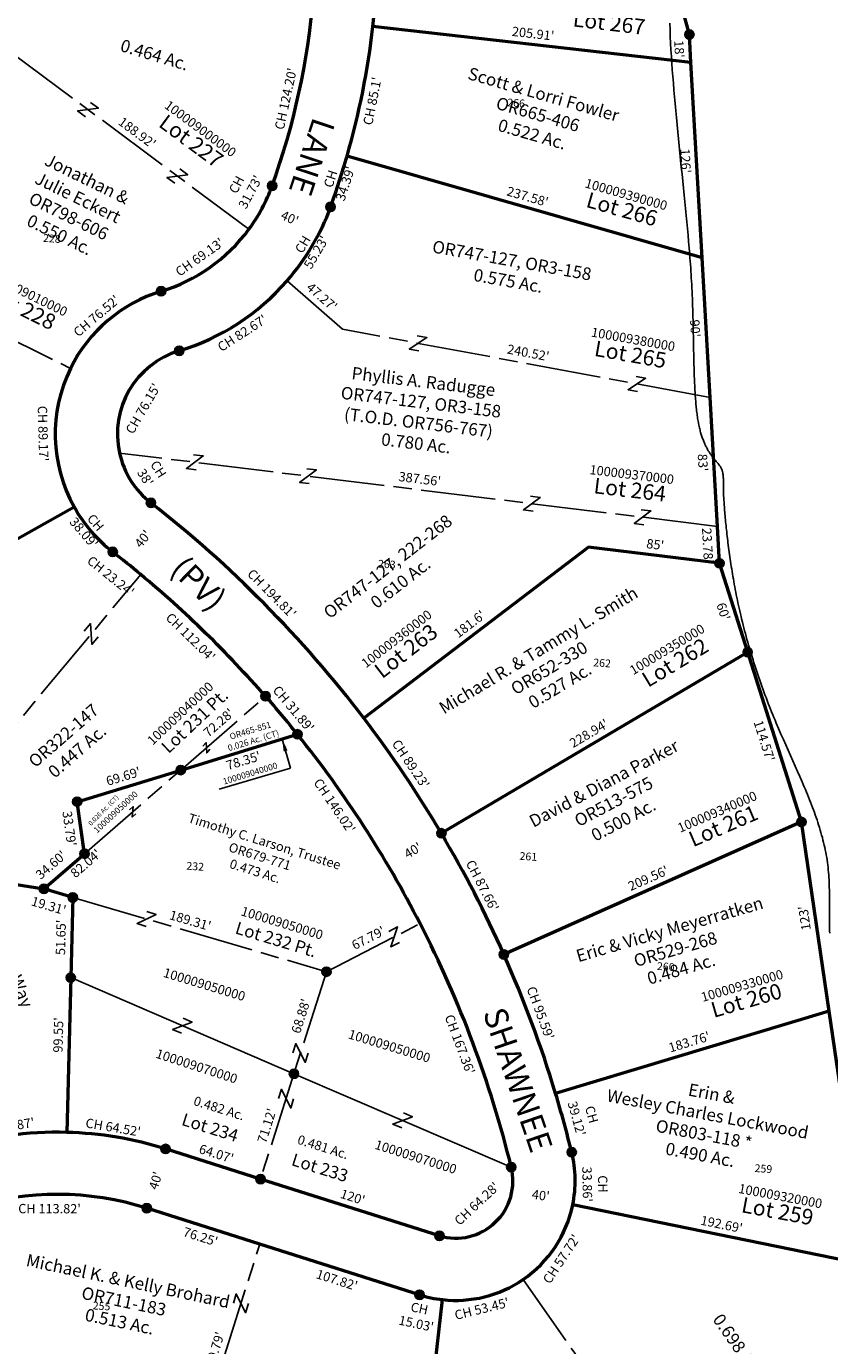
# Model space of a CAD drawing. Units: feet. Extents: x 1968571 to 2004539, y 571023 to 605570.
# Drawn here: x 1980487 to 1981004, y 602467 to 603315 of the extents above; entities that cross this region are included whole.
import ezdxf
from ezdxf.enums import TextEntityAlignment as Align

# ---------------------------------------------------------------- set-up
doc = ezdxf.new("R2010")
doc.units = ezdxf.units.FT
doc.header["$MEASUREMENT"] = 0
doc.linetypes.add('ACAD_ISO08W100', pattern=[36, 24, -3, 6, -3])
doc.linetypes.add('DASHED', pattern=[0.75, 0.5, -0.25])
doc.layers.add('ADDRESS', color=6, linetype='Continuous', plot=False)
for name, color, linetype in [('DIMENSION', 7, 'Continuous'), ('LOT NUMBER', 3, 'Continuous'), ('MONUMENT IRON PIN', 7, 'Continuous'), ('OWNER', 7, 'Continuous'), ('PARCEL NUMBER', 211, 'Continuous'), ('ROAD NAME and NUMBER', 80, 'Continuous'), ('TIE-IN', 7, 'Continuous'), ('TRACT LINE', 5, 'ACAD_ISO08W100'), ('WATER POND & LAKE', 4, 'Continuous')]:
    doc.layers.add(name, color=color, linetype=linetype)
doc.layers.add('MONUMENT IRON PIN HATCH', color=7, linetype='Continuous', true_color=0xffffff)
doc.layers.add('PROPERTY LINE', color=1, linetype='Continuous', lineweight=50)
doc.styles.add('BOLD', font='romand.shx', dxfattribs={"height": 50})
doc.styles.get("Standard").update_dxf_attribs({"font": 'romans.shx', "height": 40})
doc.dimstyles.get("Standard").update_dxf_attribs({"dimtxt": 15, "dimasz": 40, "dimexe": 0.18, "dimexo": 0.0625, "dimgap": 10, "dimtad": 0, "dimzin": 0, "dimdsep": 46, "dimtxsty": 'Standard', "dimcen": 0.09, "dimse1": 1, "dimse2": 1, "dimsd1": 1, "dimsd2": 1, "dimaunit": 1, "dimadec": 0, "dimazin": 0, "dimtfac": 1, "dimtix": 1, "dimtofl": 0, "dimtmove": 0, "dimatfit": 3, "dimfxl": 1, "dimtolj": 1, "dimtzin": 0, "dimarcsym": 0})

msp = doc.modelspace()

# ---------------------------------------------------------------- hatches: boundary and pattern name
at = {"layer": 'MONUMENT IRON PIN HATCH', "ltscale": 10}
h = msp.add_hatch(color=256, dxfattribs=at)
h.dxf.hatch_style = 1
edge = h.paths.add_edge_path()
edge.add_arc((1980913.46, 603310.16), 3, 0, 360)
h = msp.add_hatch(color=256, dxfattribs=at)
h.dxf.hatch_style = 1
edge = h.paths.add_edge_path()
edge.add_arc((1980645.09, 603212.82), 3, 0, 360)
h = msp.add_hatch(color=256, dxfattribs=at)
h.dxf.hatch_style = 1
edge = h.paths.add_edge_path()
edge.add_arc((1980682.71, 603199.23), 3, 0, 360)
h = msp.add_hatch(color=256, dxfattribs=at)
h.dxf.hatch_style = 1
edge = h.paths.add_edge_path()
edge.add_arc((1980573.66, 603144.95), 3, 0, 360)
h = msp.add_hatch(color=256, dxfattribs=at)
h.dxf.hatch_style = 1
edge = h.paths.add_edge_path()
edge.add_arc((1980585.32, 603106.68), 3, 0, 360)
h = msp.add_hatch(color=256, dxfattribs=at)
h.dxf.hatch_style = 1
edge = h.paths.add_edge_path()
edge.add_arc((1980567.15, 603008.8), 3, 0, 360)
h = msp.add_hatch(color=256, dxfattribs=at)
h.dxf.hatch_style = 1
edge = h.paths.add_edge_path()
edge.add_arc((1980542.53, 602977.27), 3, 0, 360)
h = msp.add_hatch(color=256, dxfattribs=at)
h.dxf.hatch_style = 1
edge = h.paths.add_edge_path()
edge.add_arc((1980932.87, 602969.94), 3, 0, 360)
h = msp.add_hatch(color=256, dxfattribs=at)
h.dxf.hatch_style = 1
edge = h.paths.add_edge_path()
edge.add_arc((1980950.98, 602912.73), 3, 0, 360)
h = msp.add_hatch(color=256, dxfattribs=at)
h.dxf.hatch_style = 1
edge = h.paths.add_edge_path()
edge.add_arc((1980640.88, 602884.38), 3, 0, 360)
h = msp.add_hatch(color=256, dxfattribs=at)
h.dxf.hatch_style = 1
edge = h.paths.add_edge_path()
edge.add_arc((1980661.41, 602859.9), 3, 0, 360)
h = msp.add_hatch(color=256, dxfattribs=at)
h.dxf.hatch_style = 1
edge = h.paths.add_edge_path()
edge.add_arc((1980586.32, 602836.94), 3, 0, 360)
h = msp.add_hatch(color=256, dxfattribs=at)
h.dxf.hatch_style = 1
edge = h.paths.add_edge_path()
edge.add_arc((1980519.67, 602816.57), 3, 0, 360)
h = msp.add_hatch(color=256, dxfattribs=at)
h.dxf.hatch_style = 1
edge = h.paths.add_edge_path()
edge.add_arc((1980985.56, 602803.51), 3, 0, 360)
h = msp.add_hatch(color=256, dxfattribs=at)
h.dxf.hatch_style = 1
edge = h.paths.add_edge_path()
edge.add_arc((1980753.93, 602796.22), 3, 0, 360)
h = msp.add_hatch(color=256, dxfattribs=at)
h.dxf.hatch_style = 1
edge = h.paths.add_edge_path()
edge.add_arc((1980524.41, 602783.11), 3, 0, 360)
h = msp.add_hatch(color=256, dxfattribs=at)
h.dxf.hatch_style = 1
edge = h.paths.add_edge_path()
edge.add_arc((1980498.3, 602760.41), 3, 0, 360)
h = msp.add_hatch(color=256, dxfattribs=at)
h.dxf.hatch_style = 1
edge = h.paths.add_edge_path()
edge.add_arc((1980516.83, 602754.98), 3, 0, 360)
h = msp.add_hatch(color=256, dxfattribs=at)
h.dxf.hatch_style = 1
edge = h.paths.add_edge_path()
edge.add_arc((1980794.14, 602718.3), 3, 0, 360)
h = msp.add_hatch(color=256, dxfattribs=at)
h.dxf.hatch_style = 1
edge = h.paths.add_edge_path()
edge.add_arc((1980679.98, 602707.18), 3, 0, 360)
h = msp.add_hatch(color=256, dxfattribs=at)
h.dxf.hatch_style = 1
edge = h.paths.add_edge_path()
edge.add_arc((1980515.5, 602703.34), 3, 0, 360)
h = msp.add_hatch(color=256, dxfattribs=at)
h.dxf.hatch_style = 1
edge = h.paths.add_edge_path()
edge.add_arc((1980659.14, 602641.54), 3, 0, 360)
h = msp.add_hatch(color=256, dxfattribs=at)
h.dxf.hatch_style = 1
edge = h.paths.add_edge_path()
edge.add_arc((1980576.56, 602593.11), 3, 0, 360)
h = msp.add_hatch(color=256, dxfattribs=at)
h.dxf.hatch_style = 1
edge = h.paths.add_edge_path()
edge.add_arc((1980837.78, 602590.98), 3, 0, 360)
h = msp.add_hatch(color=256, dxfattribs=at)
h.dxf.hatch_style = 1
edge = h.paths.add_edge_path()
edge.add_arc((1980798.95, 602581.4), 3, 0, 360)
h = msp.add_hatch(color=256, dxfattribs=at)
h.dxf.hatch_style = 1
edge = h.paths.add_edge_path()
edge.add_arc((1980637.62, 602573.73), 3, 0, 360)
h = msp.add_hatch(color=256, dxfattribs=at)
h.dxf.hatch_style = 1
edge = h.paths.add_edge_path()
edge.add_arc((1980564.46, 602554.99), 3, 0, 360)
h = msp.add_hatch(color=256, dxfattribs=at)
h.dxf.hatch_style = 1
edge = h.paths.add_edge_path()
edge.add_arc((1980752.72, 602537.21), 3, 0, 360)
h = msp.add_hatch(color=256, dxfattribs=at)
h.dxf.hatch_style = 1
edge = h.paths.add_edge_path()
edge.add_arc((1980739.91, 602499.3), 3, 0, 360)

# ---------------------------------------------------------------- linework, layer by layer
at = {"layer": 'MONUMENT IRON PIN', "ltscale": 2}
for centre in [(1980913.46, 603310.16), (1980645.09, 603212.82), (1980682.71, 603199.23), (1980573.66, 603144.95), (1980585.32, 603106.68), (1980567.15, 603008.8), (1980542.53, 602977.27), (1980932.87, 602969.94), (1980950.98, 602912.73), (1980640.88, 602884.38), (1980661.41, 602859.9), (1980586.32, 602836.94), (1980519.67, 602816.57), (1980985.56, 602803.51), (1980753.93, 602796.22), (1980524.41, 602783.11), (1980498.3, 602760.41), (1980516.83, 602754.98), (1980794.14, 602718.3), (1980679.98, 602707.18), (1980515.5, 602703.34), (1980659.14, 602641.54), (1980576.56, 602593.11), (1980837.78, 602590.98), (1980798.95, 602581.4), (1980637.62, 602573.73), (1980564.46, 602554.99), (1980752.72, 602537.21), (1980739.91, 602499.3)]:
    msp.add_circle(centre, 3, dxfattribs=at)
at = {"layer": 'PARCEL NUMBER'}
for p, q in [((1980515.5, 602703.34), (1980659.14, 602641.54)), ((1980659.14, 602641.54), (1980798.95, 602581.4))]:
    msp.add_line(p, q, dxfattribs=at)
for points in [[(1980586.78, 602667.59), (1980581, 602670.07), (1980593.64, 602674.81), (1980587.87, 602677.3)], [(1980728.5, 602606.62), (1980722.72, 602609.1), (1980735.37, 602613.84), (1980729.59, 602616.33)]]:
    msp.add_lwpolyline(points, dxfattribs=at)
at = {"layer": 'PROPERTY LINE'}
for p, q in [((1980913.46, 603310.16), (1980882.97, 603422.87)), ((1980914.48, 603292.19), (1980709.89, 603315.39)), ((1980914.48, 603292.19), (1980913.46, 603310.16)), ((1980921.66, 603166.4), (1980914.48, 603292.19)), ((1980921.66, 603166.4), (1980693.3, 603231.93)), ((1980926.79, 603076.54), (1980921.66, 603166.4)), ((1980931.52, 602993.68), (1980926.79, 603076.54)), ((1980370.74, 602924.2), (1980517.75, 603006.21)), ((1980932.87, 602969.94), (1980931.52, 602993.68)), ((1980848.51, 602980.29), (1980704.1, 602870.23)), ((1980932.87, 602969.94), (1980848.51, 602980.29)), ((1980950.98, 602912.73), (1980932.87, 602969.94)), ((1980950.98, 602912.73), (1980753.93, 602796.22)), ((1980985.56, 602803.51), (1980950.98, 602912.73)), ((1980586.32, 602836.94), (1980661.41, 602859.9)), ((1980519.67, 602816.57), (1980586.32, 602836.94)), ((1980524.41, 602783.11), (1980519.67, 602816.57)), ((1980985.56, 602803.51), (1980794.14, 602718.3)), ((1981003.35, 602681.8), (1980985.56, 602803.51)), ((1980498.3, 602760.41), (1980524.41, 602783.11)), ((1980404.35, 602775.34), (1980498.3, 602760.41)), ((1980516.83, 602754.98), (1980498.3, 602760.41)), ((1980516.83, 602754.98), (1980515.5, 602703.34)), ((1980515.5, 602703.34), (1980512.93, 602603.81)), ((1981003.35, 602681.8), (1980827.45, 602628.71)), ((1981027.21, 602518.53), (1981003.35, 602681.8)), ((1981027.21, 602518.53), (1980838.46, 602557.13)), ((1980737.35, 602341.91), (1980754.61, 602496.18))]:
    msp.add_line(p, q, dxfattribs=at)
at = {"layer": 'PROPERTY LINE', "color": 1}
for p, q in [((1980637.62, 602573.73), (1980576.56, 602593.11)), ((1980752.72, 602537.21), (1980637.62, 602573.73)), ((1980637.14, 602531.92), (1980564.46, 602554.99)), ((1980739.91, 602499.3), (1980637.14, 602531.92))]:
    msp.add_line(p, q, dxfattribs=at)
for centre, radius, start, end in [((1980201.62, 603373.05), 511.53, 353.52796, 4.18156), ((1980201.62, 603373.05), 471.53, 340.13512, 355.2715), ((1980201.62, 603373.05), 511.53, 343.986, 353.52796), ((1980201.62, 603373.05), 511.53, 340.13512, 343.986), ((1980541.59, 603250.22), 110.05, 323.56291, 340.13512), ((1980541.59, 603250.22), 150.05, 318.92136, 340.13512), ((1980541.59, 603250.22), 110.05, 286.94623, 323.56291), ((1980541.59, 603250.22), 150.05, 286.94623, 318.92136), ((1980601.67, 603053.02), 96.1, 106.94623, 153.88183), ((1980601.67, 603053.02), 56.1, 106.94623, 192.48481), ((1980601.67, 603053.02), 96.1, 153.88183, 209.1509), ((1980601.67, 603053.02), 56.1, 192.48481, 232.01567), ((1980098.6, 602408.74), 761.32, 37.31274, 52.01567), ((1980601.67, 603053.02), 96.1, 209.1509, 232.01567), ((1980098.6, 602408.74), 721.32, 50.17026, 52.01567), ((1980098.6, 602408.74), 721.32, 41.25396, 50.17026), ((1980098.6, 602408.74), 721.32, 38.71552, 41.25396), ((1980098.6, 602408.74), 761.32, 30.59429, 37.31274), ((1980098.6, 602408.74), 721.32, 27.17273, 38.71552), ((1980098.6, 602408.74), 761.32, 23.992, 30.59429), ((1980098.6, 602408.74), 721.32, 13.84901, 27.17273), ((1980098.6, 602408.74), 761.32, 16.79349, 23.992), ((1980098.6, 602408.74), 761.32, 13.84901, 16.79349), ((1980507, 602373.94), 229.95, 88.52223, 107.25734), ((1980507, 602373.94), 229.95, 72.39067, 88.52223), ((1980763.16, 602572.56), 76.86, 348.41609, 13.86157), ((1980763.16, 602572.56), 36.86, 253.55406, 13.87519), ((1980507, 602373.94), 189.95, 72.39067, 107.2574), ((1980763.16, 602572.56), 76.86, 304.29554, 348.41609), ((1980763.16, 602572.56), 76.86, 263.61592, 304.29554), ((1980763.16, 602572.56), 76.86, 252.3908, 263.61592)]:
    msp.add_arc(centre, radius, start, end, dxfattribs=at)
at = {"layer": 'TIE-IN', "ltscale": 3}
for points in [[(1980524.96, 603257.26), (1980519.91, 603261.01), (1980533.31, 603262.7), (1980528.26, 603266.45)], [(1980582.43, 603214.51), (1980577.38, 603218.26), (1980590.78, 603219.95), (1980585.73, 603223.7)], [(1980738.44, 603116.36), (1980744.62, 603115.21), (1980733.34, 603107.8), (1980739.52, 603106.65)], [(1980879.15, 603090.17), (1980885.33, 603089.02), (1980874.04, 603081.61), (1980880.22, 603080.46)], [(1980596.22, 603030.12), (1980589.98, 603030.89), (1980600.79, 603038.99), (1980594.55, 603039.75)], [(1980667.32, 603030.82), (1980673.56, 603030.05), (1980662.76, 603021.96), (1980669, 603021.19)], [(1980812.94, 603003.52), (1980806.7, 603004.29), (1980817.51, 603012.38), (1980811.27, 603013.15)], [(1980882.55, 603004.4), (1980888.79, 603003.63), (1980877.98, 602995.54), (1980884.22, 602994.77)], [(1980524.23, 602926.37), (1980528.26, 602931.2), (1980529.2, 602917.73), (1980533.23, 602922.56)], [(1980605.06, 602850.32), (1980603.04, 602847.91), (1980602.57, 602854.64), (1980600.56, 602852.23)], [(1980557.44, 602808.73), (1980555.06, 602806.66), (1980555.67, 602813.39), (1980553.3, 602811.32)], [(1980564.15, 602736.18), (1980558.2, 602738.22), (1980570.44, 602743.92), (1980564.49, 602745.95)], [(1980726.98, 602726.06), (1980721.39, 602723.18), (1980725.78, 602735.95), (1980720.19, 602733.08)], [(1980668.27, 602654.84), (1980666.37, 602648.85), (1980660.4, 602660.96), (1980658.5, 602654.97)], [(1980658.93, 602625.43), (1980657.03, 602619.43), (1980651.06, 602631.54), (1980649.16, 602625.55)], [(1980620.15, 602493.84), (1980622.05, 602499.83), (1980628.02, 602487.72), (1980629.92, 602493.71)]]:
    msp.add_lwpolyline(points, dxfattribs=at)
at = {"layer": 'TRACT LINE', "ltscale": 2}
for p, q in [((1980478.1, 603297.94), (1980630.12, 603184.85)), ((1980396.31, 603154.58), (1980515.39, 603095.32)), ((1980690.33, 603120.56), (1980654.7, 603151.62)), ((1980926.79, 603076.54), (1980690.33, 603120.56)), ((1980931.52, 602993.68), (1980546.9, 603040.89)), ((1980404.35, 602775.34), (1980560.61, 602962.68)), ((1980586.32, 602836.94), (1980640.88, 602884.38)), ((1980524.41, 602783.11), (1980586.32, 602836.94)), ((1980516.83, 602754.98), (1980679.98, 602707.18)), ((1980679.98, 602707.18), (1980740.31, 602738.15)), ((1980679.98, 602707.18), (1980659.14, 602641.54)), ((1980659.14, 602641.54), (1980637.62, 602573.73)), ((1980591.52, 602388.19), (1980637.14, 602531.92)), ((1980917.08, 602352.29), (1980806.47, 602509.06))]:
    msp.add_line(p, q, dxfattribs=at)
at = {"layer": 'WATER POND & LAKE'}
msp.add_lwpolyline([(1980900.88, 603317.54), (1980901.04, 603313.26), (1980901.22, 603308.98), (1980901.43, 603304.69), (1980901.66, 603300.41), (1980901.92, 603296.12), (1980902.2, 603291.82), (1980902.51, 603287.5), (1980902.83, 603283.17), (1980903.17, 603278.83), (1980903.53, 603274.45), (1980903.91, 603270.05), (1980904.1, 603267.84), (1980904.3, 603265.63), (1980904.49, 603263.53), (1980904.71, 603261.16), (1980905.13, 603256.67), (1980905.56, 603252.15), (1980906, 603247.62), (1980906.45, 603243.06), (1980906.91, 603238.5), (1980907.83, 603229.39), (1980908.3, 603224.84), (1980908.76, 603220.31), (1980909.22, 603215.8), (1980909.68, 603211.32), (1980909.91, 603209.09), (1980910.14, 603206.87), (1980910.36, 603204.66), (1980910.58, 603202.47), (1980910.8, 603200.28), (1980911.02, 603198.11), (1980911.25, 603195.82), (1980911.44, 603193.8), (1980911.65, 603191.66), (1980911.86, 603189.54), (1980912.06, 603187.42), (1980912.26, 603185.31), (1980912.65, 603181.12), (1980913.02, 603176.93), (1980913.37, 603172.75), (1980913.71, 603168.56), (1980913.87, 603166.46), (1980914.03, 603164.35), (1980914.18, 603162.23), (1980914.33, 603160.1), (1980914.47, 603157.96), (1980914.61, 603155.81), (1980914.74, 603153.64), (1980914.87, 603151.46), (1980914.99, 603149.26), (1980915.1, 603147.04), (1980915.21, 603144.79), (1980915.32, 603142.53), (1980915.41, 603140.25), (1980915.5, 603137.94), (1980915.59, 603135.6), (1980915.67, 603133.23), (1980915.75, 603130.41), (1980915.8, 603128.42), (1980915.86, 603125.96), (1980915.92, 603123.49), (1980915.97, 603120.99), (1980916.01, 603118.47), (1980916.06, 603115.94), (1980916.11, 603113.4), (1980916.2, 603108.31), (1980916.3, 603103.22), (1980916.35, 603100.68), (1980916.41, 603098.16), (1980916.48, 603095.65), (1980916.56, 603093.16), (1980916.64, 603090.69), (1980916.73, 603088.25), (1980916.78, 603087.04), (1980916.84, 603085.84), (1980916.89, 603084.64), (1980916.95, 603083.46), (1980917.01, 603082.28), (1980917.08, 603081.12), (1980917.15, 603079.96), (1980917.22, 603078.82), (1980917.3, 603077.68), (1980917.38, 603076.56), (1980917.46, 603075.45), (1980917.55, 603074.35), (1980917.64, 603073.26), (1980917.74, 603072.19), (1980917.84, 603071.13), (1980917.94, 603070.09), (1980918.05, 603069.06), (1980918.17, 603068.04), (1980918.29, 603067.04), (1980918.41, 603066.06), (1980918.54, 603065.09), (1980918.67, 603064.14), (1980918.81, 603063.21), (1980918.96, 603062.3), (1980919.11, 603061.4), (1980919.27, 603060.52), (1980919.37, 603060.01), (1980919.6, 603058.82), (1980919.78, 603058), (1980919.96, 603057.2), (1980920.14, 603056.42), (1980920.34, 603055.65), (1980920.53, 603054.91), (1980920.73, 603054.18), (1980920.94, 603053.46), (1980921.15, 603052.77), (1980921.36, 603052.09), (1980921.58, 603051.43), (1980921.8, 603050.78), (1980922.02, 603050.15), (1980922.25, 603049.53), (1980922.48, 603048.93), (1980922.72, 603048.35), (1980922.95, 603047.78), (1980923.19, 603047.22), (1980923.43, 603046.68), (1980923.68, 603046.15), (1980923.92, 603045.64), (1980924.17, 603045.14), (1980924.42, 603044.65), (1980924.67, 603044.17), (1980924.92, 603043.71), (1980925.17, 603043.26), (1980925.42, 603042.82), (1980925.67, 603042.39), (1980925.93, 603041.97), (1980926.18, 603041.57), (1980926.43, 603041.17), (1980926.68, 603040.79), (1980926.94, 603040.41), (1980927.19, 603040.05), (1980927.44, 603039.69), (1980927.69, 603039.34), (1980927.93, 603039), (1980928.18, 603038.68), (1980928.42, 603038.35), (1980928.9, 603037.73), (1980929.38, 603037.15), (1980929.84, 603036.58), (1980930.28, 603036.05), (1980930.72, 603035.53), (1980931.13, 603035.04), (1980931.53, 603034.56), (1980931.91, 603034.1), (1980932.27, 603033.65), (1980932.74, 603033.04), (1980932.92, 603032.79), (1980933.2, 603032.37), (1980933.47, 603031.95), (1980933.71, 603031.54), (1980933.93, 603031.13), (1980934.12, 603030.73), (1980934.3, 603030.32), (1980934.47, 603029.92), (1980934.61, 603029.51), (1980934.74, 603029.1), (1980934.85, 603028.68), (1980934.95, 603028.26), (1980935.03, 603027.84), (1980935.1, 603027.4), (1980935.16, 603026.96), (1980935.21, 603026.5), (1980935.25, 603026.04), (1980935.28, 603025.56), (1980935.31, 603025.06), (1980935.33, 603024.55), (1980935.34, 603024.03), (1980935.35, 603023.48), (1980935.35, 603022.92), (1980935.35, 603022.33), (1980935.36, 603021.73), (1980935.36, 603021.1), (1980935.36, 603020.44), (1980935.36, 603019.76), (1980935.37, 603019.06), (1980935.38, 603018.32), (1980935.39, 603017.92), (1980935.41, 603016.76), (1980935.44, 603015.94), (1980935.47, 603015.09), (1980935.5, 603014.21), (1980935.54, 603013.3), (1980935.59, 603012.37), (1980935.64, 603011.41), (1980935.7, 603010.42), (1980935.76, 603009.4), (1980935.83, 603008.36), (1980935.9, 603007.3), (1980935.98, 603006.21), (1980936.06, 603005.1), (1980936.15, 603003.97), (1980936.25, 603002.81), (1980936.35, 603001.63), (1980936.45, 603000.43), (1980936.56, 602999.21), (1980936.68, 602997.96), (1980936.8, 602996.7), (1980936.93, 602995.42), (1980937.06, 602994.11), (1980937.2, 602992.79), (1980937.34, 602991.45), (1980937.49, 602990.1), (1980937.65, 602988.72), (1980937.81, 602987.33), (1980937.98, 602985.93), (1980938.15, 602984.5), (1980938.26, 602983.58), (1980938.51, 602981.61), (1980938.7, 602980.15), (1980938.89, 602978.67), (1980939.09, 602977.17), (1980939.3, 602975.66), (1980939.52, 602974.14), (1980939.74, 602972.6), (1980939.97, 602971.05), (1980940.2, 602969.49), (1980940.45, 602967.91), (1980940.7, 602966.32), (1980940.96, 602964.72), (1980941.22, 602963.1), (1980941.5, 602961.48), (1980941.78, 602959.84), (1980942.07, 602958.18), (1980942.38, 602956.52), (1980942.69, 602954.84), (1980943.01, 602953.16), (1980943.34, 602951.46), (1980943.67, 602949.75), (1980944.02, 602948.03), (1980944.38, 602946.29), (1980944.75, 602944.55), (1980945.13, 602942.8), (1980945.52, 602941.03), (1980945.92, 602939.26), (1980946.33, 602937.47), (1980946.76, 602935.68), (1980947.09, 602934.3), (1980947.64, 602932.06), (1980948.09, 602930.24), (1980948.56, 602928.4), (1980949.04, 602926.57), (1980949.53, 602924.72), (1980950.03, 602922.87), (1980950.55, 602921.01), (1980951.07, 602919.14), (1980951.6, 602917.28), (1980952.15, 602915.4), (1980952.7, 602913.53), (1980953.26, 602911.65), (1980953.84, 602909.76), (1980954.42, 602907.88), (1980955.01, 602905.99), (1980955.61, 602904.11), (1980956.22, 602902.22), (1980956.84, 602900.34), (1980957.47, 602898.45), (1980958.11, 602896.57), (1980958.76, 602894.69), (1980959.41, 602892.81), (1980960.07, 602890.94), (1980960.74, 602889.07), (1980961.42, 602887.2), (1980962.11, 602885.34), (1980962.81, 602883.49), (1980963.51, 602881.64), (1980964.22, 602879.8), (1980964.85, 602878.18), (1980965.66, 602876.13), (1980966.39, 602874.32), (1980967.13, 602872.51), (1980967.87, 602870.7), (1980968.62, 602868.91), (1980969.37, 602867.12), (1980970.88, 602863.56), (1980972.41, 602860.04), (1980973.94, 602856.54), (1980975.48, 602853.06), (1980977.02, 602849.61), (1980978.55, 602846.18), (1980980.07, 602842.77), (1980981.58, 602839.39), (1980983.07, 602836.02), (1980984.54, 602832.67), (1980985.99, 602829.34), (1980986.7, 602827.68), (1980987.4, 602826.03), (1980988.09, 602824.38), (1980988.78, 602822.73), (1980989.46, 602821.09), (1980990.12, 602819.44), (1980990.78, 602817.81), (1980991.42, 602816.17), (1980992.05, 602814.54), (1980992.68, 602812.91), (1980993.28, 602811.28), (1980993.88, 602809.66), (1980994.46, 602808.04), (1980995.03, 602806.42), (1980995.58, 602804.8), (1980996.12, 602803.18), (1980996.64, 602801.57), (1980997.15, 602799.96), (1980997.64, 602798.34), (1980998.11, 602796.73), (1980998.57, 602795.12), (1980999.01, 602793.52), (1980999.42, 602791.91), (1980999.82, 602790.3), (1981000.2, 602788.69), (1981000.56, 602787.09), (1981000.9, 602785.48), (1981001.22, 602783.87), (1981001.52, 602782.27), (1981001.8, 602780.66), (1981002.05, 602779.05), (1981002.3, 602777.26), (1981002.49, 602775.84), (1981002.67, 602774.23), (1981002.83, 602772.62), (1981002.98, 602771.01), (1981003.1, 602769.4), (1981003.21, 602767.79), (1981003.3, 602766.18), (1981003.37, 602764.58), (1981003.43, 602762.98), (1981003.48, 602761.38), (1981003.52, 602759.78), (1981003.55, 602758.18), (1981003.57, 602756.59), (1981003.58, 602755.01), (1981003.59, 602751.85), (1981003.58, 602748.71), (1981003.57, 602745.59), (1981003.56, 602742.5), (1981003.56, 602740.97), (1981003.57, 602739.44), (1981003.58, 602737.92), (1981003.61, 602736.41), (1981003.63, 602734.91), (1981003.67, 602733.42), (1981003.73, 602731.93)], dxfattribs=at)

# ---------------------------------------------------------------- texts
at = {"layer": 'ADDRESS'}
for s, p in [('266', (1980796.19, 603264.03)), ('228', (1980497.59, 603176.82)), ('263', (1980713.04, 602967.27)), ('262', (1980851.5, 602903.71)), ('232', (1980589.78, 602772.88)), ('261', (1980804.08, 602779.22)), ('260', (1980892.49, 602708.38)), ('259', (1980955.27, 602578.35)), ('255', (1980529.53, 602489.95))]:
    msp.add_text(s, height=5, rotation=356, dxfattribs=at).set_placement(p)
at = {"layer": 'DIMENSION'}
for s, rotation, p in [("205.91'", 353.53123, (1980812.97, 603310.75)), ("18'", 273.26567, (1980906.98, 603300.78)), ("188.92'", 323.35495, (1980558.29, 603247.01)), ("126'", 273.26567, (1980911.09, 603228.9)), ("237.58'", 343.98789, (1980809.41, 603205.89)), ("47.27'", 318.92678, (1980677.11, 603141.37)), ("90'", 273.26567, (1980917.24, 603121.07)), ("240.52'", 349.45456, (1980809.84, 603105.43)), ("83'", 273.26567, (1980922.17, 603034.71)), ("387.56'", 353.00178, (1980740.06, 603024.23)), ("23.78'", 273.26567, (1980925.21, 602981.41)), ("85'", 353.00178, (1980891.54, 602982.06)), ("181.6'", 37.31428, (1980772.06, 602930.83)), ("60'", 287.56567, (1980935.34, 602938.96)), ("CH 31.89'", 310.03773, (1980658.81, 602876.31)), ("72.28'", 41.00734, (1980610.68, 602867.39)), ("228.94'", 30.59539, (1980848.89, 602860.5)), ("114.57'", 287.56567, (1980961.68, 602855.74)), ("78.35'", 16.99842, (1980626.59, 602842.96)), ("69.69'", 16.99842, (1980549.36, 602832.88)), ("33.79'", 278.06067, (1980514.72, 602799.27)), ("34.60'", 41.00734, (1980502.85, 602775.89)), ("209.56'", 23.99428, (1980887, 602767.3)), ("19.31'", 343.67123, (1980501.37, 602749.65)), ("189.31'", 343.67123, (1980592.43, 602740.12)), ("123'", 98.31567, (1980987.53, 602741.64)), ("51.65'", 88.51984, (1980509.17, 602729.26)), ("67.79'", 27.17262, (1980706.95, 602728.9)), ("68.88'", 72.39067, (1980663.56, 602678.61)), ("99.55'", 88.51984, (1980507.54, 602666.49)), ("183.76'", 16.79539, (1980913.37, 602661.95)), ("71.12'", 72.39067, (1980641.65, 602608.07)), ("64.07'", 342.39067, (1980609.21, 602590.09)), ("120'", 342.39067, (1980696.93, 602562.25)), ("192.69'", 348.44401, (1980934.24, 602544.69)), ("76.25'", 342.39067, (1980599.02, 602536.68)), ("107.82'", 342.39067, (1980686.75, 602508.83)), ("150.79'", 72.39067, (1980607.66, 602462.17))]:
    msp.add_text(s, height=6, rotation=rotation, dxfattribs=at).set_placement(p, align=Align.MIDDLE_CENTER)
for s, rotation, p in [("CH 124.20'", 77.70331, (1980652.51, 603248.48)), ("CH 85.1'", 78.75698, (1980709.44, 603251.43)), ("40'", 335.83793, (1980650.03, 603191.75)), ("CH 69.13'", 35.25457, (1980585.57, 603154.19)), ("CH 76.52'", 40.41403, (1980520.44, 603115.21)), ("CH 82.67'", 32.93379, (1980612.48, 603105.8)), ("CH 76.15'", 59.71552, (1980555.63, 603052.54)), ("CH 89.17'", 271.51636, (1980494.29, 603071.2)), ("40'", 50.58328, (1980560.65, 602979.31)), ("CH 194.81'", 314.66421, (1980628.61, 602962.64)), ("CH 112.04'", 315.71211, (1980576.13, 602934.38)), ("CH 89.23'", 303.95351, (1980721.82, 602853.94)), ("CH 146.02'", 304.21334, (1980671.43, 602828.9)), ("40'", 31.08873, (1980732.3, 602779.67)), ("CH 87.66'", 297.29314, (1980769.46, 602777.08)), ("CH 95.59'", 290.39274, (1980808.67, 602696.31)), ("CH 167.36'", 290.51087, (1980755.98, 602678.22)), ("CH 74.87'", 8.94573, (1980457.3, 602601.8)), ("CH 64.52'", 350.45645, (1980524.71, 602607.06)), ("40'", 72.39067, (1980571.25, 602566.47)), ("40'", 352.37565, (1980811.87, 602561.08)), ("CH 113.82'", 359.82404, (1980481.75, 602551.77)), ("CH 57.72'", 56.35582, (1980823.76, 602505.79)), ("CH 53.45'", 13.95573, (1980763.32, 602483.08))]:
    msp.add_text(s, height=6, rotation=rotation, dxfattribs=at).set_placement(p)
at = {"layer": 'DIMENSION', "linetype": 'DASHED', "char_height": 6, "attachment_point": 5}
for s, insert, width, rotation in [("CH 31.73'", (1980627.28, 603210.82), 27.399, 61.84912), ("CH 34.39'", (1980688.15, 603215.55), 20.5424, 72.06051), ("CH 55.23'", (1980669.77, 603172.21), 28.8436, 59.52829), ("CH 38'", (1980567.06, 603027.43), 22.3923, 302.25023), ("CH 38.09'", (1980527.14, 602992.4), 34.6573, 310.58329), ("CH 23.24'", (1980540.76, 602961.07), 39.4313, 321.09301), ("CH 39.12'", (1980845.07, 602613.77), 18.8128, 285.32134), ("CH 33.86'", (1980852.01, 602570.47), 8.1099, 271.13884), ("CH 64.28'", (1980777.23, 602557.32), 37.5749, 43.13301), ("CH 15.03'", (1980738.66, 602484.91), 34.35, 348.00329)]:
    msp.add_mtext(s, dxfattribs=dict(at, insert=insert, width=width, rotation=rotation))
at = {"layer": 'DIMENSION', "ltscale": 10, "insert": (1980523.2, 602779.11), "char_height": 6, "width": 69.9272, "attachment_point": 2, "rotation": 41.00734}
msp.add_mtext("82.04'", dxfattribs=at)
at = {"layer": 'LOT NUMBER'}
for s, height, rotation, p in [('Lot 267', 10, 353.14976, (1980862.47, 603322.59)), ('Lot 227', 10, 323.50374, (1980596.07, 603245.62)), ('Lot 266', 10, 344.02735, (1980871.5, 603202.61)), ('Lot 228', 10, 333.80444, (1980486.23, 603138.94)), ('Lot 265', 10, 349.90975, (1980876.46, 603109.26)), ('Lot 264', 10, 353.16716, (1980875.86, 603022.24)), ('Lot 263', 10, 37.79953, (1980728.1, 602917.49)), ('Lot 262', 10, 31.16895, (1980901.68, 602910.39)), ('Lot 231 Pt.', 8, 43.27638, (1980592.53, 602871.4)), ('Lot 261', 10, 23.33828, (1980933.3, 602805.6)), ('Lot 232 Pt.', 8, 343.08766, (1980648.77, 602731.78)), ('Lot 260', 10, 16.20938, (1980948.73, 602693.51)), ('Lot 234', 8, 342.49918, (1980606.41, 602610.73)), ('Lot 233', 8, 342.49918, (1980677.07, 602584.86)), ('Lot 259', 10, 349.37616, (1980971.12, 602558.04))]:
    msp.add_text(s, height=height, rotation=rotation, dxfattribs=at).set_placement(p, align=Align.TOP_CENTER)
at = {"layer": 'OWNER', "attachment_point": 5}
for s, insert, char_height, width, rotation in [('0.464 Ac.', (1980569.16, 603296.09), 8, 142.6264, 343.3593), ('Scott & Lorri Fowler\\POR665-406\\P0.522 Ac.', (1980815.75, 603257.82), 8, 142.4875, 344.02745), ('Jonathan &\\PJulie Eckert\\POR798-606\\P0.550 Ac.', (1980516.77, 603198.35), 8, 135.9087, 333.8044), ('OR747-127, OR3-158\\P0.575 Ac.', (1980797.99, 603157.27), 8, 112.5, 349.90968), ('Phyllis A. Radugge\\POR747-127, OR3-158\\P(T.O.D. OR756-767)\\P0.780 Ac.', (1980739.93, 603066.01), 8, 174.4693, 353.16718), ('OR747-127, 222-268\\P0.610 Ac.', (1980724.18, 602961.72), 8, 115.8333, 37.7994), ('Michael R. & Tammy L. Smith\\POR652-330\\P0.527 Ac.', (1980823.8, 602901.71), 8, 197.2674, 31.16884), ('OR322-147\\P0.447 Ac.', (1980515.95, 602853.28), 8, 130.2785, 40.99912), ('OR465-851\\P0.026 Ac. (CT)', (1980632.2, 602858.65), 4, 49.3112, 16.99842), ('David & Diana Parker\\POR513-575\\P0.500 Ac.', (1980865.24, 602815.67), 8, 173.0928, 27.99083), ('0.026 Ac. (CT)', (1980536.81, 602810.74), 3, 49.3112, 45.09074), ('Timothy C. Larson, Trustee\\POR679-771\\P0.473 Ac.', (1980636.95, 602780.67), 6, 117.7687, 342.49912), ('Eric & Vicky Meyerratken\\POR529-268\\P0.484 Ac.', (1980904.76, 602720.66), 8, 140.8333, 16.2094), ('Hide-A-Way Hill Club\\POR733-768\\P0.472 Ac.', (1980457.38, 602704.41), 8, 78.6193, 291.84329), ('Erin & \\PWesley Charles Lockwood OR803-118 *\\P0.490 Ac.', (1980923.92, 602608.03), 8, 171.9765, 349.37606), ('0.482 Ac.', (1980610.77, 602618.59), 6, 72.6767, 342.49912), ('0.481 Ac.', (1980677.57, 602593.67), 6, 70.9555, 342.49912), ('Michael K. & Kelly Brohard\\POR711-183\\P0.513 Ac.', (1980549.5, 602494.11), 8, 150.109, 348.19551), ('0.698 Ac.', (1980943.38, 602466.71), 8, 77.5, 304.8694)]:
    msp.add_mtext(s, dxfattribs=dict(at, insert=insert, char_height=char_height, width=width, rotation=rotation))
at = {"layer": 'PARCEL NUMBER'}
for s, height, rotation, p in [('100009000000', 6, 323.50374, (1980596.07, 603245.62)), ('100009390000', 6, 344.02735, (1980871.5, 603202.61)), ('100009010000', 6, 333.80444, (1980486.23, 603138.94)), ('100009380000', 6, 349.90975, (1980876.46, 603109.26)), ('100009370000', 6, 353.16716, (1980875.86, 603022.24)), ('100009360000', 6, 37.79953, (1980728.1, 602917.49)), ('100009350000', 6, 31.16895, (1980901.68, 602910.39)), ('100009040000', 6, 43.27638, (1980589.32, 602869.82)), ('100009040000', 4, 16.99829, (1980631.9, 602831.63)), ('100009050000', 4, 43.06491, (1980546.67, 602807.53)), ('100009340000', 6, 23.33828, (1980933.3, 602805.6)), ('100009050000', 6, 343.08766, (1980650.09, 602733.84)), ('100009050000', 6, 343.08766, (1980600.08, 602694.29)), ('100009330000', 6, 16.20938, (1980948.73, 602693.51)), ('100009050000', 6, 343.08766, (1980719.12, 602654.67)), ('100009070000', 6, 342.01214, (1980595.05, 602641.74)), ('100009070000', 6, 342.49918, (1980736.05, 602583.37)), ('100009320000', 6, 349.37616, (1980971.12, 602558.04))]:
    msp.add_text(s, height=height, rotation=rotation, dxfattribs=at).set_placement(p, align=Align.BOTTOM_CENTER)
at = {"layer": 'ROAD NAME and NUMBER', "color": 1, "style": 'BOLD'}
for s, rotation, p in [('LANE', 251.53054, (1980670.72, 603231.35)), ('(PV)', 315.6531, (1980597.85, 602956.96)), ('SHAWNEE', 288.84345, (1980803.21, 602637.68))]:
    msp.add_text(s, height=15, rotation=rotation, dxfattribs=at).set_placement(p, align=Align.MIDDLE_CENTER)

# ---------------------------------------------------------------- leaders
at = {"layer": 'PARCEL NUMBER'}
msp.add_leader([(1980651.55, 602856.88), (1980656.89, 602838.16), (1980610.93, 602824.52)], dimstyle='Standard', override={"dimasz": 8, "dimgap": 0.09, "dimtad": 0, "dimdsep": 0, "dimazin": 1}, dxfattribs=at)

doc.saveas('drawing.dxf')
